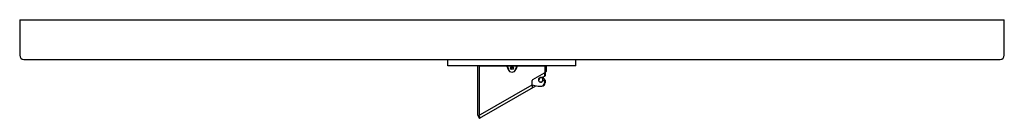
# Model space of a CAD drawing. Units: inches. Extents: x 5591.3 to 5614.9, y 331.5 to 333.8.
import ezdxf

# ---------------------------------------------------------------- set-up
doc = ezdxf.new("R2010")
doc.units = ezdxf.units.IN
doc.header["$LTSCALE"] = 0.64311
doc.header["$MEASUREMENT"] = 0
doc.layers.get('0').update_dxf_attribs({"color": 255, "linetype": 'CONTINUOUS'})
doc.layers.get('Defpoints').update_dxf_attribs({"linetype": 'CONTINUOUS'})
doc.styles.get("Standard").update_dxf_attribs({"font": 'txt', "width": 0.8})

msp = doc.modelspace()

# ---------------------------------------------------------------- linework, layer by layer
for p, q in [((5591.286, 333.836), (5614.908, 333.836)), ((5591.286, 333.836), (5591.286, 332.982)), ((5614.908, 332.982), (5614.908, 333.836)), ((5591.384, 332.884), (5614.809, 332.884)), ((5601.561, 332.726), (5601.561, 332.884)), ((5604.632, 332.726), (5604.632, 332.884)), ((5604.632, 332.726), (5601.561, 332.726)), ((5602.28, 331.537), (5602.28, 332.718)), ((5602.311, 332.718), (5602.311, 331.555)), ((5602.319, 332.726), (5603.906, 332.726)), ((5602.979, 332.726), (5602.975, 332.725)), ((5602.975, 332.725), (5603.004, 332.645)), ((5602.975, 332.721), (5603.004, 332.641)), ((5602.983, 332.726), (5603.012, 332.648)), ((5603.095, 332.702), (5603.077, 332.656)), ((5603.21, 332.726), (5603.182, 332.648)), ((5603.218, 332.725), (5603.189, 332.645)), ((5603.218, 332.721), (5603.189, 332.641)), ((5603.215, 332.726), (5603.218, 332.725)), ((5603.882, 332.718), (5603.882, 332.48)), ((5603.914, 332.718), (5603.914, 332.593)), ((5603.583, 332.282), (5603.583, 332.376)), ((5603.599, 332.403), (5603.874, 332.563)), ((5603.771, 332.444), (5603.734, 332.379)), ((5603.803, 332.445), (5603.888, 332.476)), ((5603.825, 332.453), (5603.884, 332.383)), ((5603.833, 332.364), (5603.888, 332.384)), ((5603.874, 332.563), (5603.874, 332.471)), ((5603.878, 332.374), (5603.878, 332.317)), ((5603.894, 332.575), (5603.908, 332.583)), ((5603.894, 332.579), (5603.894, 332.484)), ((5603.894, 332.38), (5603.894, 332.317)), ((5603.914, 332.593), (5603.896, 332.583)), ((5602.285, 331.527), (5603.577, 332.272)), ((5602.319, 331.469), (5603.67, 332.25)), ((5603.573, 332.269), (5603.728, 332.239)), ((5603.58, 332.261), (5603.58, 332.202)), ((5603.742, 332.238), (5603.814, 332.238)), ((5602.282, 331.516), (5602.308, 331.472)), ((5602.33, 331.484), (5602.304, 331.529))]:
    msp.add_line(p, q)
for radius in [0.0335, 0.0276]:
    msp.add_circle((5603.097, 332.675), radius)
for centre, radius, start, end in [((5591.384, 332.982), 0.0984, 180, 270), ((5614.809, 332.982), 0.0984, 270, 0), ((5602.288, 332.718), 0.0079, 90, 180), ((5602.319, 332.718), 0.0079, 90, 180), ((5602.968, 332.718), 0.00788, 20.0273, 89.9873), ((5603.097, 332.679), 0.0984, 200, 206.4033), ((5603.097, 332.675), 0.0984, 199.9987, 270.0032), ((5603.002, 332.632), 0.00787, 348.5262, 26.4033), ((5603.097, 332.679), 0.0906, 200, 206.4035), ((5603.002, 332.632), 0.0157, 343.2947, 26.4035), ((5603.03, 332.623), 0.0139, 163.2947, 212.7928), ((5603.097, 332.675), 0.0984, 269.9968, 340.0013), ((5603.164, 332.623), 0.0139, 327.2072, 16.7053), ((5603.192, 332.632), 0.0157, 153.5965, 196.7053), ((5603.097, 332.679), 0.0906, 333.5965, 340), ((5603.192, 332.632), 0.00787, 153.5967, 191.4738), ((5603.097, 332.679), 0.0984, 333.5967, 340), ((5603.226, 332.718), 0.00788, 90.0127, 159.9727), ((5603.874, 332.718), 0.0079, 0, 90), ((5603.906, 332.718), 0.0079, 0, 90), ((5603.615, 332.376), 0.0315, 120.225, 180), ((5603.785, 332.393), 0.0551, 73.1505, 326.8495), ((5603.785, 332.393), 0.0531, 195.2751, 104.7249), ((5603.802, 332.449), 0.004, 253.1505, 290), ((5603.834, 332.36), 0.004, 109.9999, 146.8495), ((5603.874, 332.374), 0.004, 360, 109.9999), ((5603.874, 332.48), 0.0079, 290, 0), ((5603.886, 332.484), 0.0079, 290, 0), ((5603.89, 332.38), 0.004, 0, 109.9999), ((5603.898, 332.579), 0.004, 119.6587, 180), ((5603.902, 332.593), 0.0118, 300.225, 360), ((5603.572, 332.261), 0.00787, 359.9993, 95.9196), ((5603.571, 332.282), 0.0118, 299.9735, 0), ((5603.572, 332.202), 0.00788, 330.0178, 359.9993), ((5603.742, 332.317), 0.0787, 259.1057, 270), ((5603.799, 332.317), 0.0787, 269.2041, 360), ((5603.814, 332.317), 0.0793, 270, 0), ((5602.288, 331.537), 0.0079, 180, 299.9735), ((5602.289, 331.52), 0.0079, 119.9735, 210), ((5602.311, 331.533), 0.0079, 119.9735, 210), ((5602.315, 331.475), 0.0079, 210, 300.0415), ((5602.319, 331.555), 0.0079, 180, 299.9735), ((5602.337, 331.488), 0.0079, 210, 300.0415)]:
    msp.add_arc(centre, radius, start, end)

# ---------------------------------------------------------------- texts
at = {"layer": 'Defpoints'}
for tag, p, s in [('MODELNUMBER', (5603.092, 332.887), 'K-33622T'), ('TRADENAME', (5603.092, 332.885), ''), ('PRODUCT', (5603.092, 332.884), 'DRAIN')]:
    msp.add_attdef(tag, p, s, height=0.001, dxfattribs=at)

doc.saveas('drawing.dxf')
